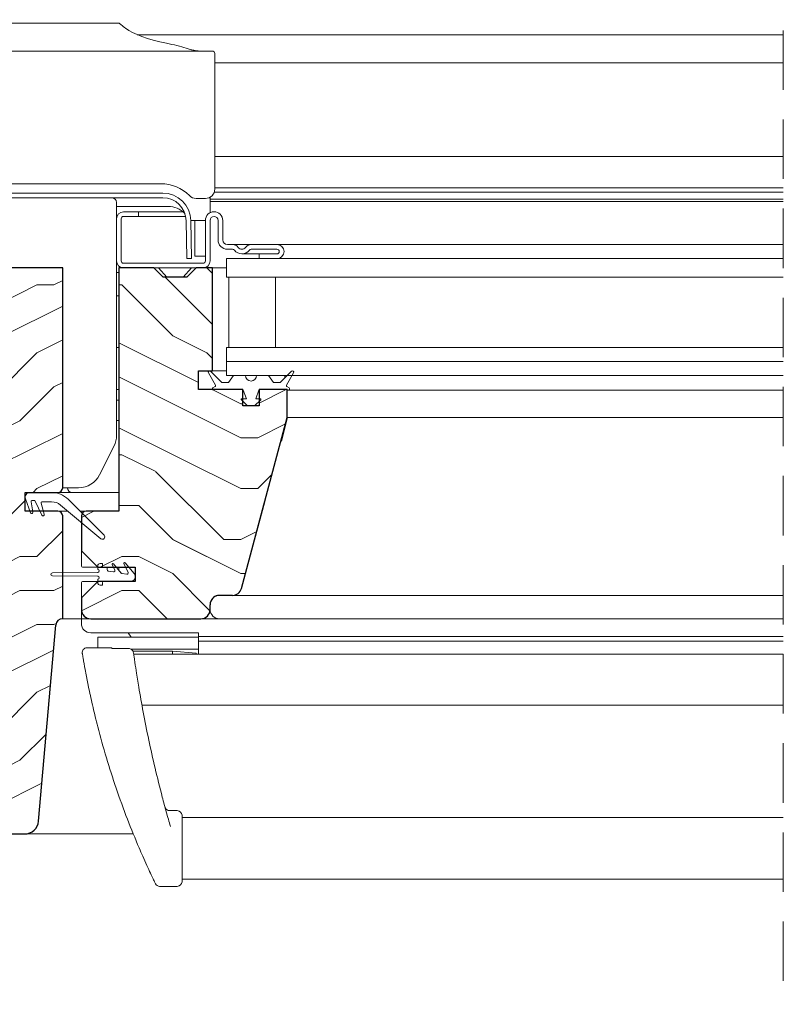
# Model space of a CAD drawing. Units: millimetres. Extents: x -23272426 to 44913, y -22484655 to 188.
# Drawn here: x -23269119 to -23268956, y -22483638 to -22483427 of the extents above; entities that cross this region are included whole.
import ezdxf

# ---------------------------------------------------------------- set-up
doc = ezdxf.new("R2010")
doc.units = ezdxf.units.MM
doc.linetypes.add('DASHED', pattern=[19.05, 12.7, -6.35])
doc.layers.get('0').update_dxf_attribs({"lineweight": 20})
for name, color, linetype, lineweight in [('KEYLITE DECORATION TRIM', 3, 'Continuous', 25), ('KEYLITE DIMENSIONS', 7, 'Continuous', 18), ('KEYLITE IN VIEW', 253, 'Continuous', 5), ('KEYLITE ROOF WINDOW BREAK LINES', 7, 'DASHED', 18), ('KEYLITE ROOF WINDOW HATCH', 7, 'Continuous', 13), ('KEYLITE SECTION EDGE', 7, 'Continuous', 30), ('KEYLITE TEXT', 250, 'Continuous', 18)]:
    doc.layers.add(name, color=color, linetype=linetype, lineweight=lineweight)
doc.styles.get("Standard").update_dxf_attribs({"font": 'arial.ttf'})
doc.dimstyles.new('dachówki', dxfattribs={"dimtxt": 10, "dimasz": 8, "dimexe": 1.25, "dimexo": 0.625, "dimtad": 1, "dimtxsty": 'Standard', "dimcen": 2.5, "dimadec": 0, "dimazin": 0, "dimtfac": 1, "dimtmove": 0, "dimatfit": 3, "dimfxl": 0, "dimlwd": 15, "dimarcsym": 0})
doc.dimstyles.get("Standard").update_dxf_attribs({"dimtxt": 0.18, "dimasz": 0.18, "dimexe": 0.18, "dimexo": 0.0625, "dimgap": 0.09, "dimtad": 0, "dimtih": 1, "dimtoh": 1, "dimdec": 4, "dimzin": 0, "dimdsep": 46, "dimtxsty": 'Standard', "dimcen": 0.09, "dimadec": 0, "dimazin": 0, "dimtfac": 1, "dimtdec": 4, "dimtofl": 0, "dimtmove": 0, "dimatfit": 3, "dimfxl": 0, "dimtolj": 1, "dimtzin": 0, "dimarcsym": 0})

# ---------------------------------------------------------------- blocks, each defined once
blk = doc.blocks.new('*D51')
at = {"layer": 'Defpoints', "color": 0, "ltscale": 10}
for p in [(-23269149.55, -22483354.43), (-23269250.99, -22483480.46), (-23269149.55, -22483480.46)]:
    blk.add_point(p, dxfattribs=at)
at = {"layer": 'KEYLITE DIMENSIONS', "color": 0, "lineweight": -2, "ltscale": 10}
for p, q in [((-23269250.99, -22483479.83), (-23269250.99, -22483353.18)), ((-23269149.55, -22483479.83), (-23269149.55, -22483353.18))]:
    blk.add_line(p, q, dxfattribs=at)
at = {"layer": 'KEYLITE DIMENSIONS', "color": 0, "lineweight": 15, "ltscale": 10}
for p, q in [((-23269290.99, -22483354.43), (-23269330.99, -22483354.43)), ((-23269250.99, -22483354.43), (-23269210.99, -22483354.43)), ((-23269210.99, -22483354.43), (-23269189.55, -22483354.43)), ((-23269149.55, -22483354.43), (-23269189.55, -22483354.43)), ((-23269109.55, -22483354.43), (-23269069.55, -22483354.43))]:
    blk.add_line(p, q, dxfattribs=at)
at = {"layer": 'KEYLITE DIMENSIONS', "color": 0, "ltscale": 10}
for points in [[(-23269290.99, -22483347.76), (-23269290.99, -22483361.1), (-23269250.99, -22483354.43)], [(-23269109.55, -22483347.76), (-23269109.55, -22483361.1), (-23269149.55, -22483354.43)]]:
    blk.add_solid(points, dxfattribs=at)
at = {"layer": 'KEYLITE DIMENSIONS', "color": 0, "ltscale": 10, "insert": (-23269200.27, -22483334.22), "char_height": 20, "attachment_point": 5}
blk.add_mtext('100mm', dxfattribs=at)
blk = doc.blocks.new('ikona Decoration trim 100mm')
at = {"layer": 'KEYLITE DECORATION TRIM', "lineweight": 25}
for p, q in [((11165.66, -8371.23), (11189.97, -8365.8)), ((11290.73, -8415.34), (11190.62, -8365.87)), ((11164.58, -8373.79), (11164.54, -8372.78)), ((11265.77, -8420.69), (11165.66, -8371.23)), ((11264.69, -8423.26), (11164.58, -8373.79)), ((11265.77, -8420.69), (11290.08, -8415.27)), ((11291.3, -8416.3), (11291.33, -8417.31)), ((11288.64, -8417.07), (11284.81, -8417.93)), ((11284.87, -8419.59), (11284.81, -8417.93)), ((11288.7, -8418.73), (11286.37, -8417.58)), ((11288.7, -8418.73), (11288.64, -8417.07)), ((11290.2, -8418.4), (11288.7, -8418.73)), ((11291.33, -8417.31), (11290.17, -8417.57)), ((11290.17, -8417.57), (11290.2, -8418.4)), ((11271.16, -8420.98), (11267.33, -8421.83)), ((11271.16, -8420.98), (11271.22, -8422.64)), ((11271.22, -8422.64), (11284.87, -8419.59)), ((11264.69, -8423.26), (11264.66, -8422.24)), ((11265.86, -8423), (11264.69, -8423.26)), ((11265.89, -8423.83), (11264.72, -8423.25)), ((11265.89, -8423.83), (11265.86, -8423)), ((11267.33, -8421.83), (11267.39, -8423.49)), ((11271.22, -8422.64), (11268.89, -8421.49)), ((11267.39, -8423.49), (11265.89, -8423.83))]:
    blk.add_line(p, q, dxfattribs=at)
for centre, radius, start, end in [((11190.19, -8366.75), 0.976, 64.2873, 103.4153), ((11166.08, -8372.71), 1.54, 105.9509, 182.4322), ((11290.29, -8416.25), 1, 357.3054, 102.0194), ((11266.2, -8422.18), 1.54, 105.9509, 182.4322)]:
    blk.add_arc(centre, radius, start, end, dxfattribs=at)
at = {"layer": 'KEYLITE TEXT'}
blk.add_line((11159.49, -8356.81), (11297.18, -8356.81), dxfattribs=at)
blk.add_lwpolyline([(11168.92, -8322.17), (11287.74, -8322.17, -0.414214), (11297.18, -8331.6), (11297.18, -8432.67, -0.414214), (11287.74, -8442.11), (11168.92, -8442.11, -0.414214), (11159.49, -8432.67), (11159.49, -8331.6, -0.414214)], format="xyb", close=True, dxfattribs=at)
at = {"layer": 'KEYLITE TEXT', "insert": (11177.88, -8331.78), "char_height": 15.094, "width": 1043.7489, "attachment_point": 1}
blk.add_mtext('DT 100mm', dxfattribs=at)
at = {"layer": 'KEYLITE TEXT', "ltscale": 25.4}
blk.add_leader([(11069.09, -8232.64), (11162.25, -8324.93)], dimstyle='Standard', override={"dimscale": 100, "dimasz": 0.3}, dxfattribs=at)

msp = doc.modelspace()

# ---------------------------------------------------------------- hatches: boundary and pattern name
at = {"layer": 'KEYLITE ROOF WINDOW HATCH'}
h = msp.add_hatch(dxfattribs=at)
h.set_pattern_fill('WOOD ENDGRAIN', color=256, scale=1.428571, angle=180, style=0, pattern_type=2)
h.set_pattern_definition([(180, (-23268273.266, -22484046.574), (-72.5714, 72.5714), [3.6286, -68.943]), (180, (-23268222.466, -22484039.32), (-72.5714, 72.5714), [7.257, -65.3143]), (180, (-23268269.64, -22484035.69), (-72.5714, 72.5714), [3.6286, -68.943]), (180, (-23268226.094, -22484028.43), (-72.5714, 72.5714), [3.6286, -68.943]), (180, (-23268269.64, -22484024.8), (-72.5714, 72.5714), [3.6286, -68.943]), (180, (-23268229.72, -22484021.174), (-72.5714, 72.5714), [3.6286, -68.943]), (180, (-23268269.64, -22484017.545), (-72.5714, 72.5714), [3.6286, -68.943]), (180, (-23268229.72, -22484010.29), (-72.5714, 72.5714), [3.6286, -39.9143, 3.6286, -25.4]), (180, (-23268229.72, -22484003.03), (-72.5714, 72.5714), [7.2571, -36.2857, 3.6286, -25.4]), (180, (-23268226.094, -22483992.145), (-72.5714, 72.5714), [3.6286, -10.8857, 3.6286, -29.0286, 3.6286, -21.7714]), (180, (-23268222.466, -22483984.89), (-72.5714, 72.5714), [3.6286, -14.5143, 7.2571, -47.1714]), (180, (-23268269.64, -22483981.26), (-72.5714, 72.5714), [3.6286, -68.943]), (180, (-23268222.466, -22483977.63), (-72.5714, 72.5714), [3.6286, -18.1429, 3.6286, -47.1714]), (135, (-23268215.21, -22484046.574), (3e-06, 72.5714), [10.263, -92.3684]), (135, (-23268276.894, -22484046.574), (3e-06, 72.5714), [20.5263, -82.105]), (135, (-23268276.894, -22484010.29), (3e-06, 72.5714), [5.1315, -97.5]), (135, (-23268215.21, -22484003.03), (3e-06, 72.5714), [15.3947, -87.2368]), (135, (-23268276.894, -22484003.03), (3e-06, 72.5714), [25.658, -76.9736]), (135, (-23268276.894, -22483992.145), (3e-06, 72.5714), [15.3947, -87.237]), (225, (-23268262.38, -22483984.89), (-72.5714, -1e-05), [5.1315, -97.5]), (225, (-23268236.98, -22484042.945), (-72.5714, -1e-05), [10.263, -92.3684]), (225, (-23268240.61, -22484013.916), (-72.5714, -1e-05), [10.263, -92.3684]), (225, (-23268262.38, -22484028.43), (-72.5714, -1e-05), [10.263, -92.3684]), (225, (-23268258.75, -22483999.4), (-72.5714, -1e-05), [10.263, -92.3684]), (225, (-23268262.38, -22483992.145), (-72.5714, -1e-05), [15.3947, -87.237]), (225, (-23268244.237, -22484035.69), (-72.5714, -1e-05), [15.3947, -87.2368]), (225, (-23268255.123, -22484032.06), (-72.5714, -1e-05), [15.3947, -87.2368]), (225, (-23268244.237, -22484006.66), (-72.5714, -1e-05), [15.3947, -87.237]), (225, (-23268251.494, -22484003.03), (-72.5714, -1e-05), [15.3947, -87.237]), (153.435, (-23268218.837, -22484032.06), (-72.5714, -1e-05), [8.1137, -154.161]), (153.435, (-23268273.266, -22484035.688), (-72.5714, -1e-05), [32.455, -129.8197]), (153.435, (-23268273.266, -22484024.802), (-72.5714, -1e-05), [32.455, -129.8197]), (153.435, (-23268273.266, -22484017.545), (-72.5714, -1e-05), [32.455, -48.6229, 16.2277, -64.9691]), (153.435, (-23268280.523, -22484006.66), (-72.5714, -1e-05), [8.1137, -154.161]), (153.435, (-23268215.21, -22483981.26), (-72.5714, -1e-05), [8.1137, -154.161]), (153.435, (-23268273.266, -22483981.26), (-72.5714, -1e-05), [16.2275, -146.047]), (206.565, (-23268255.123, -22484046.574), (-72.5714, 3e-05), [16.2275, -146.047]), (206.565, (-23268229.723, -22484028.43), (-72.5714, 3e-05), [16.2275, -146.047]), (206.565, (-23268229.723, -22484039.316), (-72.5714, 3e-05), [8.1137, -154.1607]), (206.565, (-23268233.35, -22484021.174), (-72.5714, 3e-05), [24.341, -137.9335]), (206.565, (-23268247.866, -22484021.174), (-72.5714, 3e-05), [16.2275, -146.047]), (206.565, (-23268255.123, -22484017.545), (-72.5714, 3e-05), [16.2275, -146.047]), (206.565, (-23268233.35, -22484010.288), (-72.5714, 3e-05), [8.1137, -154.1607]), (206.565, (-23268236.98, -22484003.03), (-72.5714, 3e-05), [8.1137, -154.1607]), (206.565, (-23268266.01, -22483988.516), (-72.5714, 3e-05), [8.1137, -154.1607]), (206.565, (-23268262.38, -22484013.916), (-72.5714, 3e-05), [8.1137, -154.1607]), (206.565, (-23268229.723, -22483992.145), (-72.5714, 3e-05), [24.341, -137.9335]), (206.565, (-23268226.094, -22483984.888), (-72.5714, 3e-05), [16.2275, -146.047]), (206.565, (-23268266.01, -22484006.66), (-72.5714, 3e-05), [8.1135, -73.0214, 8.1135, -73.0263]), (206.565, (-23268244.237, -22483992.145), (-72.5714, 3e-05), [16.2275, -146.047]), (206.565, (-23268247.866, -22483984.888), (-72.5714, 3e-05), [16.2275, -146.047]), (206.565, (-23268226.094, -22483977.63), (-72.5714, 3e-05), [16.2275, -146.047]), (206.565, (-23268247.866, -22483977.63), (-72.5714, 3e-05), [16.2275, -146.047])])
edge = h.paths.add_edge_path(flags=0)
edge.add_arc((-23269110.551, -22483527.453), 1, 270, 360, ccw=False)
edge.add_line((-23269110.551, -22483528.453), (-23269117.551, -22483528.453))
edge.add_line((-23269117.551, -22483528.453), (-23269117.551, -22483532.453))
edge.add_line((-23269117.551, -22483532.453), (-23269110.551, -22483532.453))
edge.add_arc((-23269110.551, -22483533.453), 1, 0, 90, ccw=False)
edge.add_line((-23269109.551, -22483533.453), (-23269109.551, -22483555.453))
edge.add_arc((-23269109.551, -22483556.953), 1.5, 90, 175)
edge.add_line((-23269111.045, -22483556.822), (-23269114.71, -22483598.714))
edge.add_arc((-23269117.699, -22483598.453), 3, 270, 355, ccw=False)
edge.add_line((-23269117.699, -22483601.453), (-23269124.051, -22483601.453))
edge.add_line((-23269124.051, -22483601.453), (-23269124.051, -22483598.453))
edge.add_arc((-23269126.051, -22483598.453), 2, 0, 90)
edge.add_line((-23269126.051, -22483596.453), (-23269136.548, -22483596.453))
edge.add_line((-23269136.548, -22483596.453), (-23269136.548, -22483598.453))
edge.add_line((-23269136.548, -22483598.453), (-23269140.749, -22483604.453))
edge.add_line((-23269140.749, -22483604.453), (-23269149.551, -22483604.453))
edge.add_line((-23269149.551, -22483604.453), (-23269149.551, -22483589.453))
edge.add_arc((-23269146.551, -22483589.453), 3, 90, 180, ccw=False)
edge.add_line((-23269146.551, -22483586.453), (-23269142.551, -22483586.453))
edge.add_arc((-23269142.551, -22483583.453), 3, 270, 360)
edge.add_line((-23269139.551, -22483583.453), (-23269139.551, -22483539.453))
edge.add_arc((-23269142.551, -22483539.453), 3, 0, 90)
edge.add_line((-23269142.551, -22483536.453), (-23269146.551, -22483536.453))
edge.add_arc((-23269146.551, -22483533.453), 3, 180, 270, ccw=False)
edge.add_line((-23269149.551, -22483533.453), (-23269149.551, -22483480.453))
edge.add_line((-23269149.551, -22483480.453), (-23269109.551, -22483480.453))
edge.add_line((-23269109.551, -22483480.453), (-23269109.551, -22483527.453))
h = msp.add_hatch(dxfattribs=at)
h.set_pattern_fill('WOOD ENDGRAIN', color=256, scale=1.428571, angle=180, style=0, pattern_type=2)
h.set_pattern_definition([(180, (-23268273.27, -22484046.58), (-72.5714, 72.5714), [3.6286, -68.943]), (180, (-23268222.47, -22484039.32), (-72.5714, 72.5714), [7.257, -65.3143]), (180, (-23268269.64, -22484035.69), (-72.5714, 72.5714), [3.6286, -68.943]), (180, (-23268226.096, -22484028.435), (-72.5714, 72.5714), [3.6286, -68.943]), (180, (-23268269.64, -22484024.806), (-72.5714, 72.5714), [3.6286, -68.943]), (180, (-23268229.724, -22484021.18), (-72.5714, 72.5714), [3.6286, -68.943]), (180, (-23268269.64, -22484017.55), (-72.5714, 72.5714), [3.6286, -68.943]), (180, (-23268229.724, -22484010.29), (-72.5714, 72.5714), [3.6286, -39.9143, 3.6286, -25.4]), (180, (-23268229.724, -22484003.035), (-72.5714, 72.5714), [7.2571, -36.2857, 3.6286, -25.4]), (180, (-23268226.096, -22483992.15), (-72.5714, 72.5714), [3.6286, -10.8857, 3.6286, -29.0286, 3.6286, -21.7714]), (180, (-23268222.47, -22483984.89), (-72.5714, 72.5714), [3.6286, -14.5143, 7.2571, -47.1714]), (180, (-23268269.64, -22483981.26), (-72.5714, 72.5714), [3.6286, -68.943]), (180, (-23268222.47, -22483977.635), (-72.5714, 72.5714), [3.6286, -18.1429, 3.6286, -47.1714]), (135, (-23268215.21, -22484046.58), (3e-06, 72.5714), [10.263, -92.3684]), (135, (-23268276.896, -22484046.58), (3e-06, 72.5714), [20.5263, -82.105]), (135, (-23268276.896, -22484010.29), (3e-06, 72.5714), [5.1315, -97.5]), (135, (-23268215.21, -22484003.035), (3e-06, 72.5714), [15.3947, -87.237]), (135, (-23268276.896, -22484003.035), (3e-06, 72.5714), [25.658, -76.9736]), (135, (-23268276.896, -22483992.15), (3e-06, 72.5714), [15.3947, -87.237]), (225, (-23268262.38, -22483984.89), (-72.5714, -1e-05), [5.1315, -97.5]), (225, (-23268236.98, -22484042.95), (-72.5714, -1e-05), [10.263, -92.3684]), (225, (-23268240.61, -22484013.92), (-72.5714, -1e-05), [10.263, -92.3684]), (225, (-23268262.38, -22484028.435), (-72.5714, -1e-05), [10.263, -92.3684]), (225, (-23268258.753, -22483999.406), (-72.5714, -1e-05), [10.263, -92.3684]), (225, (-23268262.38, -22483992.15), (-72.5714, -1e-05), [15.3947, -87.237]), (225, (-23268244.24, -22484035.69), (-72.5714, -1e-05), [15.3947, -87.237]), (225, (-23268255.124, -22484032.063), (-72.5714, -1e-05), [15.3947, -87.237]), (225, (-23268244.24, -22484006.663), (-72.5714, -1e-05), [15.3947, -87.237]), (225, (-23268251.496, -22484003.035), (-72.5714, -1e-05), [15.3947, -87.237]), (153.435, (-23268218.838, -22484032.063), (-72.5714, -1e-05), [8.1137, -154.161]), (153.435, (-23268273.267, -22484035.692), (-72.5714, -1e-05), [32.455, -129.8197]), (153.435, (-23268273.267, -22484024.806), (-72.5714, -1e-05), [32.455, -129.8197]), (153.435, (-23268273.267, -22484017.55), (-72.5714, -1e-05), [32.455, -48.6229, 16.2277, -64.9691]), (153.435, (-23268280.524, -22484006.663), (-72.5714, -1e-05), [8.1137, -154.161]), (153.435, (-23268215.21, -22483981.263), (-72.5714, -1e-05), [8.1137, -154.161]), (153.435, (-23268273.267, -22483981.263), (-72.5714, -1e-05), [16.2275, -146.047]), (206.565, (-23268255.124, -22484046.577), (-72.5714, 3e-05), [16.2275, -146.047]), (206.565, (-23268229.724, -22484028.435), (-72.5714, 3e-05), [16.2275, -146.047]), (206.565, (-23268229.724, -22484039.32), (-72.5714, 3e-05), [8.1137, -154.1607]), (206.565, (-23268233.353, -22484021.177), (-72.5714, 3e-05), [24.341, -137.9335]), (206.565, (-23268247.867, -22484021.177), (-72.5714, 3e-05), [16.2275, -146.047]), (206.565, (-23268255.124, -22484017.55), (-72.5714, 3e-05), [16.2275, -146.047]), (206.565, (-23268233.353, -22484010.292), (-72.5714, 3e-05), [8.1137, -154.1607]), (206.565, (-23268236.98, -22484003.035), (-72.5714, 3e-05), [8.1137, -154.1607]), (206.565, (-23268266.01, -22483988.52), (-72.5714, 3e-05), [8.1137, -154.1607]), (206.565, (-23268262.38, -22484013.92), (-72.5714, 3e-05), [8.1137, -154.1607]), (206.565, (-23268229.724, -22483992.15), (-72.5714, 3e-05), [24.341, -137.9335]), (206.565, (-23268226.096, -22483984.892), (-72.5714, 3e-05), [16.2275, -146.047]), (206.565, (-23268266.01, -22484006.663), (-72.5714, 3e-05), [8.1135, -73.0214, 8.1135, -73.0263]), (206.565, (-23268244.238, -22483992.15), (-72.5714, 3e-05), [16.2275, -146.047]), (206.565, (-23268247.867, -22483984.892), (-72.5714, 3e-05), [16.2275, -146.047]), (206.565, (-23268226.096, -22483977.635), (-72.5714, 3e-05), [16.2275, -146.047]), (206.565, (-23268247.867, -22483977.635), (-72.5714, 3e-05), [16.2275, -146.047])])
edge = h.paths.add_edge_path()
edge.add_arc((-23269073.268, -22483548.455), 2, 270, 345, ccw=False)
edge.add_line((-23269073.268, -22483550.455), (-23269076.051, -22483550.455))
edge.add_arc((-23269076.051, -22483552.455), 2, 90, 180)
edge.add_line((-23269078.051, -22483552.455), (-23269078.051, -22483553.46))
edge.add_arc((-23269080.051, -22483553.46), 2, -90, 0, ccw=False)
edge.add_line((-23269080.051, -22483555.46), (-23269103.552, -22483555.46))
edge.add_arc((-23269103.552, -22483553.46), 2, 180, 270, ccw=False)
edge.add_line((-23269105.552, -22483553.46), (-23269105.552, -22483550.96))
edge.add_line((-23269105.552, -22483550.96), (-23269102.052, -22483547.46))
edge.add_line((-23269102.052, -22483547.46), (-23269094.052, -22483547.46))
edge.add_line((-23269094.052, -22483547.46), (-23269094.052, -22483544.46))
edge.add_line((-23269094.052, -22483544.46), (-23269102.052, -22483544.46))
edge.add_line((-23269102.052, -22483544.46), (-23269105.552, -22483540.96))
edge.add_line((-23269105.552, -22483540.96), (-23269105.552, -22483533.46))
edge.add_arc((-23269104.552, -22483533.46), 1, 90, 180, ccw=False)
edge.add_line((-23269104.552, -22483532.46), (-23269097.552, -22483532.46))
edge.add_line((-23269097.552, -22483532.46), (-23269097.552, -22483480.46))
edge.add_line((-23269097.552, -22483480.46), (-23269090.052, -22483480.46))
edge.add_line((-23269090.052, -22483480.46), (-23269088.052, -22483482.46))
edge.add_line((-23269088.052, -22483482.46), (-23269083.052, -22483482.46))
edge.add_line((-23269083.052, -22483482.46), (-23269081.052, -22483480.46))
edge.add_line((-23269081.052, -22483480.46), (-23269077.552, -22483480.46))
edge.add_line((-23269077.552, -22483480.46), (-23269077.549, -22483502.459))
edge.add_line((-23269077.549, -22483502.459), (-23269080.549, -22483502.459))
edge.add_line((-23269080.549, -22483502.459), (-23269080.549, -22483506.459))
edge.add_line((-23269080.549, -22483506.459), (-23269071.049, -22483506.459))
edge.add_line((-23269071.049, -22483506.459), (-23269071.052, -22483509.959))
edge.add_line((-23269071.052, -22483509.959), (-23269067.552, -22483509.959))
edge.add_line((-23269067.552, -22483509.959), (-23269067.552, -22483506.459))
edge.add_line((-23269067.552, -22483506.459), (-23269061.552, -22483506.459))
edge.add_line((-23269061.552, -22483506.459), (-23269061.552, -22483512.459))
edge.add_line((-23269061.552, -22483512.459), (-23269071.336, -22483548.973))

# ---------------------------------------------------------------- linework, layer by layer
for p, q in [((-23269140.927, -22483464.456), (-23269088.17, -22483464.456)), ((-23269140.927, -22483465.456), (-23269088.17, -22483465.456)), ((-23269096.548, -22483468.459), (-23269093.348, -22483468.459)), ((-23269093.348, -22483468.459), (-23269093.348, -22483469.459)), ((-23269098.049, -22483478.958), (-23269098.049, -22483469.959)), ((-23269097.049, -22483478.958), (-23269097.049, -22483469.959)), ((-23269096.548, -22483469.459), (-23269093.348, -22483469.459)), ((-23269083.171, -22483470.368), (-23269083.03, -22483478.446)), ((-23269082.171, -22483470.351), (-23269082.03, -22483478.428)), ((-23269079.049, -22483470.309), (-23269079.049, -22483478.959)), ((-23269078.049, -22483470.309), (-23269078.049, -22483478.959)), ((-23269076.349, -22483474.459), (-23269076.349, -22483470.309)), ((-23269075.349, -22483474.459), (-23269075.349, -22483470.309)), ((-23269073.249, -22483475.459), (-23269074.349, -22483475.459)), ((-23269073.249, -22483476.459), (-23269074.349, -22483476.459)), ((-23269063.749, -22483475.459), (-23269069.249, -22483475.459)), ((-23269063.749, -22483476.459), (-23269069.249, -22483476.459)), ((-23269079.548, -22483479.459), (-23269096.548, -22483479.459)), ((-23269083.03, -22483478.446), (-23269082.03, -22483478.428)), ((-23269074.549, -22483478.459), (-23269074.549, -22483482.459)), ((-23268955.549, -22483478.459), (-23269074.549, -22483478.459)), ((-23269067.548, -22483478.459), (-23269067.548, -22483477.459)), ((-23269067.548, -22483477.459), (-23269063.749, -22483477.459)), ((-23269067.548, -22483478.459), (-23269063.749, -22483478.459)), ((-23269079.548, -22483480.459), (-23269096.548, -22483480.459)), ((-23268955.549, -22483482.459), (-23269074.549, -22483482.459)), ((-23269074.049, -22483482.459), (-23269074.049, -22483497.459)), ((-23269074.049, -22483482.459), (-23269064.049, -22483482.459)), ((-23269064.049, -22483482.459), (-23269064.049, -22483497.459)), ((-23269074.549, -22483497.459), (-23269074.549, -22483500.459)), ((-23268955.549, -22483497.459), (-23269074.549, -22483497.459)), ((-23269074.049, -22483497.459), (-23269064.049, -22483497.459)), ((-23269074.549, -22483500.459), (-23269074.549, -22483503.459)), ((-23268955.549, -22483500.459), (-23269074.549, -22483500.459)), ((-23269075.521, -22483504.959), (-23269077.933, -22483502.547)), ((-23269060.664, -22483502.547), (-23269063.076, -22483504.959)), ((-23269078.405, -22483502.909), (-23269076.879, -22483505.553)), ((-23268955.549, -22483503.459), (-23269074.549, -22483503.459)), ((-23269073.049, -22483503.459), (-23269074.099, -22483504.959)), ((-23269070.475, -22483503.459), (-23269073.049, -22483503.459)), ((-23269065.549, -22483503.459), (-23269068.123, -22483503.459)), ((-23269064.498, -22483504.959), (-23269065.549, -22483503.459)), ((-23269062.049, -22483503.459), (-23269062.049, -22483503.932)), ((-23269061.718, -22483505.553), (-23269060.192, -22483502.909)), ((-23269076.952, -22483505.826), (-23269077.429, -22483506.101)), ((-23269077.179, -22483506.534), (-23269077.049, -22483506.459)), ((-23269077.049, -22483506.459), (-23269071.167, -22483506.459)), ((-23269074.099, -22483504.959), (-23269075.521, -22483504.959)), ((-23269070.979, -22483506.59), (-23269070.299, -22483508.459)), ((-23269068.299, -22483508.459), (-23269067.619, -22483506.59)), ((-23269067.431, -22483506.459), (-23269061.549, -22483506.459)), ((-23269063.076, -22483504.959), (-23269064.498, -22483504.959)), ((-23269061.169, -22483506.101), (-23269061.645, -22483505.826)), ((-23269061.549, -22483506.459), (-23269061.419, -22483506.534)), ((-23269071.369, -22483508.63), (-23269070.04, -22483509.959)), ((-23269070.299, -22483508.459), (-23269071.299, -22483508.459)), ((-23269068.557, -22483509.959), (-23269067.228, -22483508.63)), ((-23269067.299, -22483508.459), (-23269068.299, -22483508.459)), ((-23269070.04, -22483509.959), (-23269068.557, -22483509.959)), ((-23269061.56, -22483512.502), (-23269061.56, -22483512.502)), ((-23269061.549, -22483512.459), (-23269061.549, -22483512.458)), ((-23269062.889, -22483517.459), (-23269062.888, -22483517.459)), ((-23269116.403, -22483532.78), (-23269117.488, -22483529.798)), ((-23269116.549, -22483528.456), (-23269111.913, -22483528.456)), ((-23269108.377, -22483529.92), (-23269100.695, -22483537.602)), ((-23269116.312, -22483530.449), (-23269115.929, -22483532.622)), ((-23269115.622, -22483530.156), (-23269116.066, -22483530.156)), ((-23269113.991, -22483533.311), (-23269115.395, -22483530.3)), ((-23269114.159, -22483530.77), (-23269113.529, -22483533.12)), ((-23269111.913, -22483530.456), (-23269113.917, -22483530.456)), ((-23269101.369, -22483538.34), (-23269109.992, -22483531.151)), ((-23269071.334, -22483548.976), (-23269066.372, -22483530.459)), ((-23269066.549, -22483531.118), (-23269066.549, -22483531.119)), ((-23269066.372, -22483530.459), (-23269066.372, -22483530.459)), ((-23269069.045, -22483540.436), (-23269069.045, -22483540.436)), ((-23269069.587, -22483542.459), (-23269069.587, -22483542.459)), ((-23269102.049, -22483544.934), (-23269102.049, -22483544.159)), ((-23269101.049, -22483543.659), (-23269101.549, -22483543.659)), ((-23269101.049, -22483543.659), (-23269101.049, -22483544.209)), ((-23269100.299, -22483544.459), (-23269100.799, -22483544.459)), ((-23269100.049, -22483544.709), (-23269100.049, -22483545.002)), ((-23269098.392, -22483545.105), (-23269098.966, -22483543.872)), ((-23269098.716, -22483543.712), (-23269097.066, -22483545.679)), ((-23269097.549, -22483544.709), (-23269097.549, -22483545.103)), ((-23269095.566, -22483545.603), (-23269096.466, -22483543.672)), ((-23269096.216, -22483543.512), (-23269094.283, -22483545.816)), ((-23269070.19, -22483544.709), (-23269070.19, -22483544.709)), ((-23269111.748, -22483545.659), (-23269102.049, -22483545.534)), ((-23269102.049, -22483546.384), (-23269111.748, -22483546.259)), ((-23269099.842, -22483545.249), (-23269098.662, -22483545.457)), ((-23269098.575, -22483545.457), (-23269098.662, -22483545.457)), ((-23269096.917, -22483545.764), (-23269095.836, -22483545.955)), ((-23269102.049, -22483547.759), (-23269102.049, -22483546.984)), ((-23269101.549, -22483548.259), (-23269101.049, -22483548.259)), ((-23269101.049, -22483547.709), (-23269101.049, -22483548.259)), ((-23269100.799, -22483547.459), (-23269095.049, -22483547.459)), ((-23269070.86, -22483547.209), (-23269070.86, -22483547.209)), ((-23269076.048, -22483550.454), (-23269073.264, -22483550.454)), ((-23269071.535, -22483549.459), (-23269071.533, -22483549.459))]:
    msp.add_line(p, q)
for centre, radius, start, end in [((-23269088.17, -22483470.456), 6, 1, 90), ((-23269088.17, -22483470.456), 5, 1, 90), ((-23269096.548, -22483469.959), 1.5, 90, 180), ((-23269077.199, -22483470.309), 1.85, 0, 180), ((-23269096.548, -22483469.959), 0.5, 90, 180), ((-23269077.199, -22483470.309), 0.85, 0, 180), ((-23269074.349, -22483474.459), 2, 180, 270), ((-23269074.349, -22483474.459), 1, 180, 270), ((-23269073.249, -22483476.959), 1.5, 36.87124, 90), ((-23269073.249, -22483476.959), 0.5, 36.87124, 90), ((-23269071.249, -22483475.459), 2, 216.87124, 323.12876), ((-23269071.249, -22483475.459), 1, 216.87124, 323.12876), ((-23269069.249, -22483476.959), 1.5, 90, 143.12876), ((-23269069.249, -22483476.959), 0.5, 90, 143.12876), ((-23269063.749, -22483476.959), 1.5, 270, 90), ((-23269063.749, -22483476.959), 0.5, 270, 90), ((-23269096.548, -22483478.958), 1.5, 180, 270), ((-23269096.548, -22483478.958), 0.5, 180, 270), ((-23269079.548, -22483478.959), 1.5, 270, 0), ((-23269079.548, -22483478.959), 0.5, 270, 0), ((-23269078.146, -22483502.759), 0.3, 45, 210), ((-23269060.452, -22483502.759), 0.3, 330, 135), ((-23269069.299, -22483503.459), 1.176, 180, 0), ((-23269077.304, -22483506.317), 0.25, 120, 300), ((-23269077.052, -22483505.653), 0.2, 300, 30), ((-23269071.167, -22483506.659), 0.2, 20, 90), ((-23269067.431, -22483506.659), 0.2, 90, 160), ((-23269061.545, -22483505.653), 0.2, 150, 240), ((-23269061.294, -22483506.317), 0.25, 240, 60), ((-23269071.299, -22483508.559), 0.1, 90, 225), ((-23269067.299, -22483508.559), 0.1, 315, 90), ((-23269116.549, -22483529.456), 1, 90, 200), ((-23269111.913, -22483533.456), 5, 45, 90), ((-23269116.066, -22483530.406), 0.25, 90, 190), ((-23269115.622, -22483530.406), 0.25, 25, 90), ((-23269113.917, -22483530.706), 0.25, 90, 195), ((-23269111.913, -22483533.456), 3, 50.18393, 90), ((-23269116.164, -22483532.706), 0.25, 197.31675, 19.59595), ((-23269113.764, -22483533.206), 0.25, 205, 19.99999), ((-23269097.799, -22483532.209), 0.25, 270, 0), ((-23269101.049, -22483537.956), 0.5, 230.18393, 45), ((-23269101.549, -22483544.159), 0.5, 90, 180), ((-23269100.799, -22483544.209), 0.25, 180, 270), ((-23269100.299, -22483544.709), 0.25, 0, 90), ((-23269098.83, -22483543.809), 0.15, 40, 205), ((-23269097.799, -22483544.709), 0.25, 0, 90), ((-23269096.33, -22483543.609), 0.15, 40, 205), ((-23269111.749, -22483545.959), 0.3, 89.82948, 270.17052), ((-23269102.049, -22483545.234), 0.3, 270, 90), ((-23269102.049, -22483546.684), 0.3, 270, 90), ((-23269099.799, -22483545.002), 0.25, 180, 260), ((-23269098.618, -22483545.211), 0.25, 260, 25), ((-23269096.874, -22483545.518), 0.25, 220, 260), ((-23269095.793, -22483545.709), 0.25, 260, 25), ((-23269095.049, -22483546.459), 1, 270, 40), ((-23269101.549, -22483547.759), 0.5, 180, 270), ((-23269100.799, -22483547.709), 0.25, 90, 180), ((-23269073.264, -22483548.454), 2, 270, 345)]:
    msp.add_arc(centre, radius, start, end)
at = {"layer": 'KEYLITE IN VIEW'}
for p, q in [((-23269097.55, -22483428.106), (-23269127.118, -22483428.106)), ((-23269093.639, -22483430.606), (-23268955.549, -22483430.606)), ((-23269077.55, -22483434.106), (-23269131.319, -22483434.106)), ((-23269077.05, -22483439.672), (-23269077.05, -22483434.606)), ((-23269077.05, -22483436.606), (-23268955.549, -22483436.606)), ((-23269077.05, -22483445.991), (-23269077.05, -22483439.672)), ((-23269077.05, -22483448.625), (-23269077.05, -22483445.991)), ((-23269077.05, -22483463.608), (-23269077.05, -22483448.625)), ((-23269077.05, -22483456.606), (-23268955.549, -22483456.606)), ((-23269140.55, -22483462.458), (-23269088.55, -22483462.458)), ((-23268955.549, -22483464.243), (-23269077.154, -22483464.243)), ((-23268955.549, -22483463.362), (-23269077.05, -22483463.362)), ((-23269098.049, -22483469.959), (-23269098.049, -22483466.456)), ((-23269081.052, -22483465.608), (-23269079.05, -22483465.608)), ((-23269078.049, -22483465.339), (-23269078.049, -22483468.666)), ((-23268955.549, -22483465.756), (-23269078.049, -22483465.756)), ((-23269078.049, -22483466.295), (-23268955.549, -22483466.295)), ((-23269087.049, -22483467.306), (-23269098.049, -22483467.306)), ((-23269083.855, -22483468.459), (-23269093.348, -22483468.459)), ((-23269083.271, -22483469.459), (-23269093.348, -22483469.459)), ((-23269082.172, -22483470.306), (-23269079.049, -22483470.306)), ((-23269081.299, -22483473.894), (-23269081.299, -22483470.306)), ((-23269081.299, -22483474.186), (-23269081.299, -22483473.894)), ((-23269081.299, -22483476.508), (-23269081.299, -22483474.186)), ((-23269081.299, -22483477.956), (-23269081.299, -22483476.508)), ((-23269069.249, -22483475.459), (-23269073.249, -22483475.459)), ((-23268955.549, -22483475.459), (-23269063.749, -22483475.459)), ((-23269098.049, -22483516.275), (-23269098.049, -22483478.958)), ((-23269081.299, -22483477.956), (-23269079.049, -22483477.956)), ((-23269098.049, -22483481.459), (-23269097.549, -22483481.459)), ((-23269087.302, -22483482.459), (-23269089.049, -22483480.459)), ((-23269083.795, -22483482.459), (-23269082.049, -22483480.459)), ((-23269074.549, -22483480.459), (-23269077.549, -22483480.459)), ((-23269097.549, -22483486.459), (-23269098.049, -22483486.459)), ((-23269098.049, -22483497.459), (-23269097.549, -22483497.459)), ((-23269074.549, -22483502.459), (-23269077.549, -22483502.459)), ((-23269098.049, -22483506.459), (-23269097.549, -22483506.459)), ((-23269061.549, -22483506.567), (-23268955.549, -22483506.567)), ((-23269098.049, -22483508.71), (-23269097.549, -22483508.71)), ((-23269098.049, -22483513.07), (-23269097.549, -22483513.07)), ((-23268955.549, -22483512.459), (-23269061.549, -22483512.459)), ((-23269101.667, -22483524.692), (-23269098.577, -22483518.511)), ((-23269109.549, -22483527.456), (-23269106.139, -22483527.456)), ((-23269107.549, -22483528.456), (-23269110.549, -22483528.456)), ((-23269107.549, -22483528.456), (-23269097.549, -22483528.456)), ((-23269108.427, -22483532.456), (-23269110.549, -22483532.456)), ((-23269104.049, -22483532.456), (-23269105.842, -22483532.456)), ((-23269105.549, -22483540.959), (-23269105.549, -22483544.209)), ((-23269105.299, -22483544.459), (-23269102.049, -22483544.459)), ((-23269105.549, -22483547.709), (-23269105.549, -22483550.959)), ((-23269102.049, -22483547.459), (-23269105.299, -22483547.459)), ((-23268955.549, -22483550.459), (-23269073.265, -22483550.459)), ((-23269105.549, -22483553.459), (-23269105.549, -22483555.459)), ((-23269105.549, -22483555.456), (-23269109.549, -22483555.456)), ((-23269105.549, -22483555.459), (-23269103.549, -22483555.459)), ((-23269105.549, -22483556.459), (-23269105.549, -22483555.459)), ((-23269080.048, -22483555.459), (-23269076.049, -22483555.459)), ((-23268955.549, -22483555.459), (-23269076.049, -22483555.459)), ((-23269103.549, -22483558.459), (-23269080.549, -22483558.459)), ((-23269080.549, -22483559.408), (-23269102.049, -22483559.408)), ((-23269102.049, -22483559.408), (-23269102.049, -22483561.659)), ((-23269094.884, -22483559.408), (-23269095.549, -22483558.459)), ((-23269080.549, -22483559.259), (-23269080.549, -22483558.459)), ((-23269080.549, -22483559.259), (-23268955.549, -22483559.259)), ((-23269080.549, -22483560.259), (-23269080.549, -22483559.259)), ((-23268955.549, -22483560.259), (-23269080.549, -22483560.259)), ((-23269080.549, -22483560.509), (-23269080.549, -22483560.259)), ((-23269080.549, -22483562.23), (-23269080.549, -22483560.509)), ((-23269104.374, -22483561.659), (-23269099.049, -22483561.659)), ((-23269099.049, -22483561.659), (-23269099.049, -22483561.816)), ((-23269095.411, -22483561.814), (-23269099.049, -22483561.801)), ((-23269094.965, -22483561.958), (-23269080.549, -22483561.958)), ((-23269086.049, -22483562.409), (-23269094.534, -22483562.409)), ((-23268955.549, -22483563.058), (-23269094.359, -22483563.058)), ((-23269081.049, -22483562.846), (-23269086.049, -22483562.409)), ((-23269086.049, -22483563.058), (-23269086.049, -22483562.409)), ((-23269081.049, -22483562.846), (-23269081.049, -22483563.058)), ((-23269080.549, -22483562.474), (-23269080.549, -22483562.23)), ((-23269080.549, -22483563.058), (-23269080.549, -22483562.474)), ((-23269104.536, -22483567.456), (-23269104.753, -22483566.302)), ((-23269103.941, -22483570.421), (-23269104.536, -22483567.456)), ((-23269093.939, -22483565.972), (-23269093.765, -22483567.115)), ((-23269093.765, -22483567.115), (-23269093.295, -22483570.053)), ((-23269092.622, -22483573.907), (-23268955.549, -22483573.907)), ((-23269085.049, -22483596.475), (-23269086.689, -22483596.475)), ((-23269084.049, -22483597.475), (-23269084.049, -22483597.612)), ((-23269084.049, -22483597.612), (-23269084.049, -22483600.584)), ((-23268955.549, -22483597.975), (-23269084.049, -22483597.975)), ((-23269094.429, -22483601.456), (-23269117.697, -22483601.456)), ((-23269084.049, -22483600.584), (-23269084.049, -22483611.659)), ((-23269084.049, -22483611.159), (-23268955.549, -22483611.159)), ((-23269085.049, -22483612.659), (-23269088.823, -22483612.659))]:
    msp.add_line(p, q, dxfattribs=at)
at = {"layer": 'KEYLITE IN VIEW', "ltscale": 10}
msp.add_line((-23269067.548, -22483477.459), (-23269071.249, -22483477.459), dxfattribs=at)
at = {"layer": 'KEYLITE IN VIEW', "flags": 128}
msp.add_lwpolyline([(-23269095.411, -22483561.814), (-23269095.411, -22483561.817), (-23269095.411, -22483561.832)], dxfattribs=at)
at = {"layer": 'KEYLITE IN VIEW'}
for centre, radius, start, end in [((-23269077.55, -22483434.606), 0.5, 0, 90), ((-23269088.55, -22483470.958), 8.5, 44.427, 90), ((-23269079.05, -22483463.608), 2, 270, 0), ((-23269099.049, -22483466.456), 1, 0, 90), ((-23269081.052, -22483463.608), 2, 224.427, 270), ((-23269087.049, -22483472.306), 5, 43.72399, 90), ((-23269103.049, -22483516.275), 5, 333.43495, 0), ((-23269106.139, -22483522.456), 5, 270, 333.43495), ((-23269107.549, -22483527.456), 1, 180, 270), ((-23269105.299, -22483544.209), 0.25, 180, 270), ((-23269105.299, -22483547.709), 0.25, 90, 180), ((-23269076.049, -22483553.459), 2, 180, 270), ((-23269103.549, -22483556.459), 2, 180, 270), ((-23269104.374, -22483562.659), 1, 90, 189.35163), ((-23268836.81, -22483527.444), 260, 187.97567, 188.52164), ((-23268927.753, -22483533.573), 180, 189.67618, 190.47638), ((-23269085.049, -22483597.475), 1, 0, 90), ((-23269088.823, -22483611.659), 1, 205.86397, 270), ((-23269085.049, -22483611.659), 1, 270, 0)]:
    msp.add_arc(centre, radius, start, end, dxfattribs=at)
for centre, major_axis, start_param, end_param in [((-23269072.05, -22483426.969), (25.5, 0), 3.4799069, 4.0688879), ((-23269102.05, -22483437.687), (24.5, 0), 0.6898145, 0.9272952)]:
    msp.add_ellipse(centre, major_axis=major_axis, ratio=0.2679492, start_param=start_param, end_param=end_param, dxfattribs=at)
for points, knots in [([(-23269097.55, -22483428.106), (-23269097.547, -22483428.108), (-23269097.542, -22483428.112), (-23269097.451, -22483428.184), (-23269097.119, -22483428.448), (-23269096.446, -22483428.971), (-23269096.105, -22483429.237)], [0, 0, 0, 0, 0.0989217, 0.1980217, 0.5934767, 1, 1, 1, 1]), ([(-23269083.152, -22483433.509), (-23269082.87, -22483433.595), (-23269082.312, -22483433.765), (-23269081.564, -22483433.943), (-23269080.914, -22483434.056), (-23269080.448, -22483434.101), (-23269080.203, -22483434.105), (-23269080.125, -22483434.106)], [0, 0, 0, 0, 0.2465476, 0.4876587, 0.7109087, 0.9080225, 1, 1, 1, 1]), ([(-23269105.193, -22483563.827), (-23269105.212, -22483563.713), (-23269105.251, -22483563.484), (-23269105.302, -22483563.18), (-23269105.339, -22483562.953), (-23269105.359, -22483562.837), (-23269105.36, -22483562.826), (-23269105.361, -22483562.821)], [0, 0, 0, 0, 0.2190694, 0.4379407, 0.6548764, 0.8685654, 1, 1, 1, 1]), ([(-23269099.049, -22483561.816), (-23269099.049, -22483561.808), (-23269099.049, -22483561.798), (-23269099.049, -22483561.802), (-23269099.049, -22483561.803)], [0, 0, 0, 0, 0.7782208, 1, 1, 1, 1]), ([(-23269094.388, -22483562.849), (-23269094.405, -22483562.756), (-23269094.443, -22483562.551), (-23269094.587, -22483562.263), (-23269094.813, -22483562.024), (-23269095.095, -22483561.863), (-23269095.306, -22483561.842), (-23269095.411, -22483561.832)], [0, 0, 0, 0, 0.18031753, 0.39821534, 0.60125186, 0.79982492, 1, 1, 1, 1]), ([(-23269094.388, -22483562.849), (-23269094.386, -22483562.864), (-23269094.372, -22483562.963), (-23269094.342, -22483563.182), (-23269094.31, -22483563.407), (-23269094.295, -22483563.52)], [0, 0, 0, 0, 0.0796849, 0.5400633, 1, 1, 1, 1]), ([(-23269093.295, -22483570.053), (-23269092.991, -22483571.816), (-23269092.376, -22483575.396), (-23269091.196, -22483581.293), (-23269089.824, -22483587.424), (-23269088.529, -22483592.598), (-23269087.409, -22483596.759), (-23269086.818, -22483598.823), (-23269086.522, -22483599.858)], [0, 0, 0, 0, 0.1955297, 0.3968669, 0.5922393, 0.793084, 0.896175, 1, 1, 1, 1]), ([(-23269093.212, -22483604.449), (-23269094.056, -22483602.42), (-23269095.769, -22483598.306), (-23269098.133, -22483591.765), (-23269100.275, -22483585.077), (-23269101.888, -22483579.255), (-23269103.099, -22483574.327), (-23269103.659, -22483571.73), (-23269103.941, -22483570.421)], [0, 0, 0, 0, 0.18474263, 0.37458805, 0.55942748, 0.75017381, 0.87412984, 1, 1, 1, 1]), ([(-23269086.693, -22483596.459), (-23269086.747, -22483596.464), (-23269086.898, -22483596.479), (-23269087.122, -22483596.399), (-23269087.331, -22483596.275), (-23269087.478, -22483596.131), (-23269087.573, -22483595.997), (-23269087.629, -22483595.886), (-23269087.659, -22483595.81), (-23269087.672, -22483595.767), (-23269087.676, -22483595.751), (-23269087.678, -22483595.748), (-23269087.678, -22483595.745), (-23269087.679, -22483595.743), (-23269087.679, -22483595.741), (-23269087.679, -22483595.741), (-23269087.679, -22483595.741)], [0, 0, 0, 0, 0.1151385, 0.3188414, 0.4893763, 0.6329899, 0.7499153, 0.8385015, 0.8970859, 0.925202, 0.9309131, 0.9347184, 0.9389851, 0.9460439, 0.9621681, 1, 1, 1, 1]), ([(-23269089.723, -22483612.095), (-23269089.749, -22483612.041), (-23269089.802, -22483611.933), (-23269090.203, -22483611.101), (-23269090.794, -22483609.853), (-23269091.566, -22483608.183), (-23269092.42, -22483606.283), (-23269092.956, -22483605.041), (-23269093.212, -22483604.449)], [0, 0, 0, 0, 0.1522239, 0.3043796, 0.4633351, 0.6376663, 0.8270209, 1, 1, 1, 1])]:
    msp.add_open_spline(points, degree=3, knots=knots, dxfattribs=at)
at = {"layer": 'KEYLITE ROOF WINDOW BREAK LINES'}
msp.add_line((-23268955.549, -22483632.88), (-23268955.549, -22483392.367), dxfattribs=at)
at = {"layer": 'KEYLITE SECTION EDGE'}
for p, q in [((-23269109.549, -22483480.456), (-23269149.549, -22483480.456)), ((-23269109.549, -22483527.456), (-23269109.549, -22483480.456)), ((-23269097.549, -22483480.459), (-23269097.549, -22483532.459)), ((-23269090.049, -22483480.459), (-23269097.549, -22483480.459)), ((-23269088.049, -22483482.459), (-23269090.049, -22483480.459)), ((-23269081.049, -22483480.459), (-23269083.049, -22483482.459)), ((-23269077.549, -22483480.459), (-23269081.049, -22483480.459)), ((-23269077.549, -22483502.459), (-23269077.549, -22483480.459)), ((-23269083.049, -22483482.459), (-23269088.049, -22483482.459)), ((-23269080.549, -22483502.459), (-23269077.549, -22483502.459)), ((-23269080.549, -22483506.459), (-23269080.549, -22483502.459)), ((-23269071.049, -22483506.459), (-23269080.549, -22483506.459)), ((-23269071.049, -22483509.959), (-23269071.049, -22483506.459)), ((-23269067.549, -22483506.459), (-23269067.549, -22483509.959)), ((-23269061.549, -22483506.459), (-23269067.549, -22483506.459)), ((-23269061.549, -22483512.458), (-23269061.549, -22483506.459)), ((-23269067.549, -22483509.959), (-23269071.049, -22483509.959)), ((-23269071.332, -22483548.971), (-23269061.549, -22483512.458)), ((-23269061.549, -22483512.459), (-23269062.888, -22483517.459)), ((-23269117.549, -22483528.456), (-23269110.549, -22483528.456)), ((-23269117.549, -22483532.456), (-23269117.549, -22483528.456)), ((-23269110.549, -22483532.456), (-23269117.549, -22483532.456)), ((-23269109.549, -22483555.456), (-23269109.549, -22483533.456)), ((-23269105.549, -22483533.459), (-23269105.549, -22483540.959)), ((-23269097.549, -22483532.459), (-23269104.549, -22483532.459)), ((-23269105.549, -22483540.959), (-23269102.049, -22483544.459)), ((-23269102.049, -22483544.459), (-23269094.049, -22483544.459)), ((-23269094.049, -22483544.459), (-23269094.049, -22483547.459)), ((-23269102.049, -22483547.459), (-23269105.549, -22483550.959)), ((-23269094.049, -22483547.459), (-23269102.049, -22483547.459)), ((-23269105.549, -22483550.959), (-23269105.549, -22483553.459)), ((-23269073.265, -22483550.459), (-23269076.049, -22483550.459)), ((-23269078.048, -22483553.459), (-23269078.048, -22483552.454)), ((-23269114.708, -22483598.717), (-23269111.043, -22483556.825)), ((-23269103.549, -22483555.459), (-23269080.048, -22483555.459)), ((-23269124.049, -22483601.456), (-23269117.697, -22483601.456))]:
    msp.add_line(p, q, dxfattribs=at)
for centre, radius, start, end in [((-23269110.549, -22483527.456), 1, 270, 0), ((-23269110.549, -22483533.456), 1, 0, 90), ((-23269104.549, -22483533.459), 1, 90, 180), ((-23269073.265, -22483548.459), 2, 270, 345), ((-23269076.048, -22483552.454), 2, 90, 180), ((-23269076.049, -22483552.459), 2, 90, 167.97742), ((-23269103.549, -22483553.459), 2, 180, 270), ((-23269080.048, -22483553.459), 2, 270, 0), ((-23269109.549, -22483556.956), 1.5, 90, 175), ((-23269117.697, -22483598.456), 3, 270, 355)]:
    msp.add_arc(centre, radius, start, end, dxfattribs=at)

# ---------------------------------------------------------------- block references
at = {"layer": 'KEYLITE DECORATION TRIM'}
msp.add_blockref('ikona Decoration trim 100mm', (-23280269.722, -22475378.457), dxfattribs=at)

# ---------------------------------------------------------------- dimensions: what is measured, and where the dimension line sits
at = {"layer": 'KEYLITE DIMENSIONS', "ltscale": 10}
dim = msp.add_linear_dim(base=(-23269149.549, -22483354.429), p1=(-23269250.995, -22483480.456), p2=(-23269149.549, -22483480.456), text='100mm', dimstyle='dachówki', override={"dimtxt": 20, "dimasz": 40, "dimgap": 10}, dxfattribs=at)
dim.commit()
dim.dimension.update_dxf_attribs({"geometry": '*D51', "text_midpoint": (-23269200.272, -22483354.429), "dimtype": 160})

doc.saveas('drawing.dxf')
